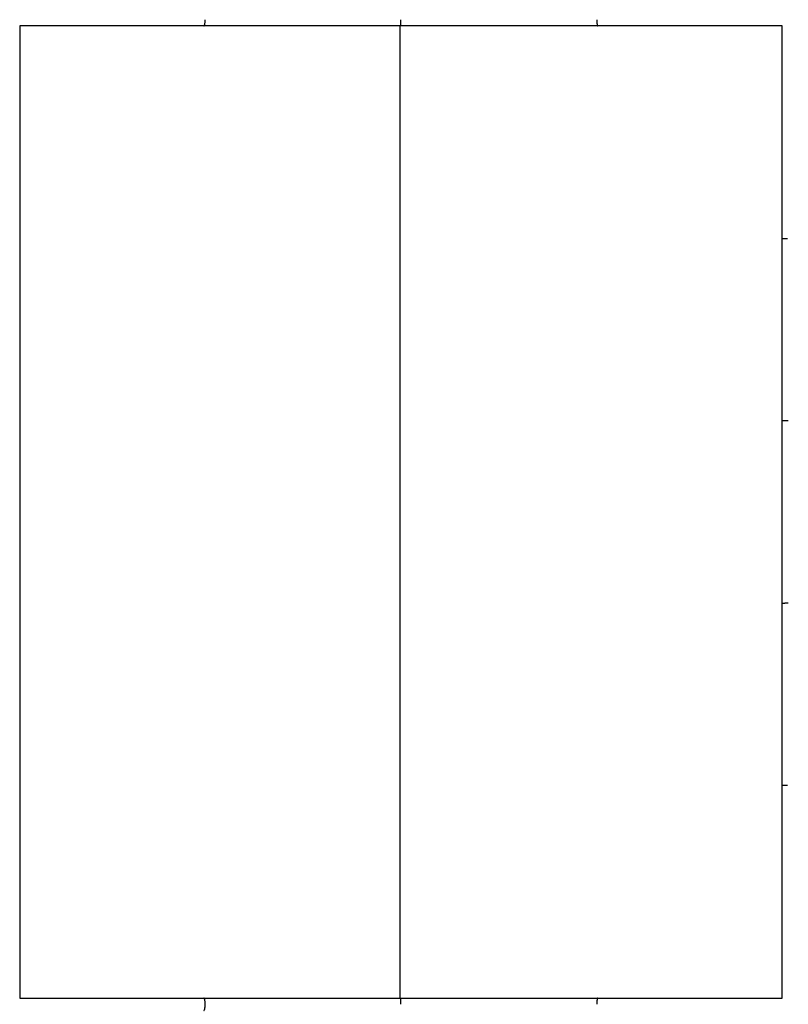
# Model space of a CAD drawing. Units: inches. Extents: x -137 to 137, y -151 to 151.
# Drawn here: x -24 to 25, y -31 to 31 of the extents above; entities that cross this region are included whole.
import ezdxf

# ---------------------------------------------------------------- set-up
doc = ezdxf.new("R2010")
doc.units = ezdxf.units.IN
doc.header["$MEASUREMENT"] = 0
doc.layers.add('IM-1054', color=7, linetype='Continuous', lineweight=30, true_color=0x000000)

msp = doc.modelspace()

# ---------------------------------------------------------------- linework, layer by layer
at = {"layer": 'IM-1054'}
for points, weights in [([(-12.559, 30.981), (-12.484, 30.981), (-12.484, 31.375)], [1, 0.707106781187, 1]), ([(12.484, 31.375), (12.484, 30.981), (12.559, 30.981)], [1, 0.707106781187, 1]), ([(0, 30.981), (0, 30.981), (0, 31.375)], [1, 0.707106781187, 1]), ([(24.31, 30.981), (18.583, 30.981), (12.559, 30.981)], [0.99975894297, 0.992142093349, 0.992060897124]), ([(24.649, 17.413), (24.31, 17.413), (24.31, 17.413)], [0.949989947504, 0.734713974647, 1]), ([(24.703, 5.804), (24.31, 5.804), (24.31, 5.804)], [1, 0.707106781187, 1]), ([(24.31, -5.804), (24.31, -5.804), (24.488, -5.804)], [1, 0.816726020287, 0.862814480414]), ([(24.69, -5.804), (24.58, -5.804), (24.488, -5.804)], [0.986610361511, 0.888656845679, 0.862814480414]), ([(24.69, -5.804), (24.697, -5.804), (24.703, -5.804)], [0.986610361511, 0.993144730757, 1]), ([(24.31, -17.413), (24.31, -17.413), (24.65, -17.413)], [1, 0.734532588228, 0.950284557352]), ([(-12.484, -31.375), (-12.484, -30.982), (-12.559, -30.982)], [1, 0.707106781187, 1]), ([(-12.559, -31.768), (-12.484, -31.768), (-12.484, -31.375)], [1, 0.707106781187, 1]), ([(0, -31.375), (0, -30.982), (0, -30.982)], [1, 0.707106781187, 1]), ([(12.552, -30.983), (12.484, -31.018), (12.484, -31.375)], [0.963090732227, 0.726898851449, 1]), ([(12.552, -30.983), (12.556, -30.982), (12.559, -30.982)], [0.963090731379, 0.980207929246, 1])]:
    msp.add_rational_spline(points, weights, degree=2, dxfattribs=at)
for points in [[(-24.31, 30.982), (-24.31, 0), (-24.31, -30.982)], [(-0.058, -30.982), (-0.058, 0), (-0.058, 30.981)], [(24.31, 17.413), (24.31, 24.197), (24.31, 30.982)], [(24.31, 5.804), (24.31, 11.609), (24.31, 17.413)], [(24.31, -5.804), (24.31, 0), (24.31, 5.804)], [(24.31, -17.413), (24.31, -11.609), (24.31, -5.804)], [(24.31, -30.982), (24.31, -24.197), (24.31, -17.413)]]:
    msp.add_open_spline(points, degree=2, dxfattribs=at)
for points, knots in [([(-12.559, 30.981), (-14.626, 30.981), (-16.675, 30.981), (-18.7, 30.981), (-20.592, 30.981), (-22.463, 30.981), (-24.31, 30.981)], [0, 0, 0, 0, 6.320104, 6.320104, 6.320104, 12.224538, 12.224538, 12.224538, 12.224538]), ([(0, 30.981), (-1.052, 30.981), (-2.104, 30.981), (-3.154, 30.981), (-4.206, 30.981), (-5.255, 30.981), (-6.303, 30.981), (-8.401, 30.981), (-10.489, 30.981), (-12.559, 30.981)], [0, 0, 0, 0, 3.15604, 3.15604, 3.15604, 6.314302, 6.314302, 6.314302, 12.643796, 12.643796, 12.643796, 12.643796]), ([(12.559, 30.981), (11.524, 30.981), (10.483, 30.981), (9.44, 30.981), (8.397, 30.981), (7.351, 30.981), (6.303, 30.981), (5.255, 30.981), (4.206, 30.981), (3.154, 30.981), (2.104, 30.981), (1.052, 30.981), (0, 30.981)], [0, 0, 0, 0, 3.165974, 3.165974, 3.165974, 6.327821, 6.327821, 6.327821, 9.486061, 9.486061, 9.486061, 12.642098, 12.642098, 12.642098, 12.642098]), ([(-24.31, -30.982), (-22.463, -30.982), (-20.592, -30.982), (-18.7, -30.982), (-16.675, -30.982), (-14.626, -30.982), (-12.559, -30.982)], [0.419833, 0.419833, 0.419833, 0.419833, 6.324351, 6.324351, 6.324351, 12.644455, 12.644455, 12.644455, 12.644455]), ([(-12.559, -30.982), (-10.489, -30.982), (-8.401, -30.982), (-6.303, -30.982), (-5.255, -30.982), (-4.206, -30.982), (-3.154, -30.982), (-2.104, -30.982), (-1.052, -30.982), (0, -30.982)], [0, 0, 0, 0, 6.329494, 6.329494, 6.329494, 9.487756, 9.487756, 9.487756, 12.643796, 12.643796, 12.643796, 12.643796]), ([(0, -30.982), (1.052, -30.982), (2.104, -30.982), (3.154, -30.982), (4.206, -30.982), (5.255, -30.982), (6.303, -30.982), (7.351, -30.982), (8.397, -30.982), (9.44, -30.982), (10.483, -30.982), (11.524, -30.982), (12.559, -30.982)], [0, 0, 0, 0, 3.156037, 3.156037, 3.156037, 6.314277, 6.314277, 6.314277, 9.476124, 9.476124, 9.476124, 12.642098, 12.642098, 12.642098, 12.642098]), ([(12.559, -30.982), (14.626, -30.982), (16.675, -30.982), (18.7, -30.982), (20.592, -30.982), (22.463, -30.982), (24.31, -30.982)], [0, 0, 0, 0, 6.320098, 6.320098, 6.320098, 12.224997, 12.224997, 12.224997, 12.224997])]:
    msp.add_open_spline(points, degree=3, knots=knots, dxfattribs=at)

doc.saveas('drawing.dxf')
